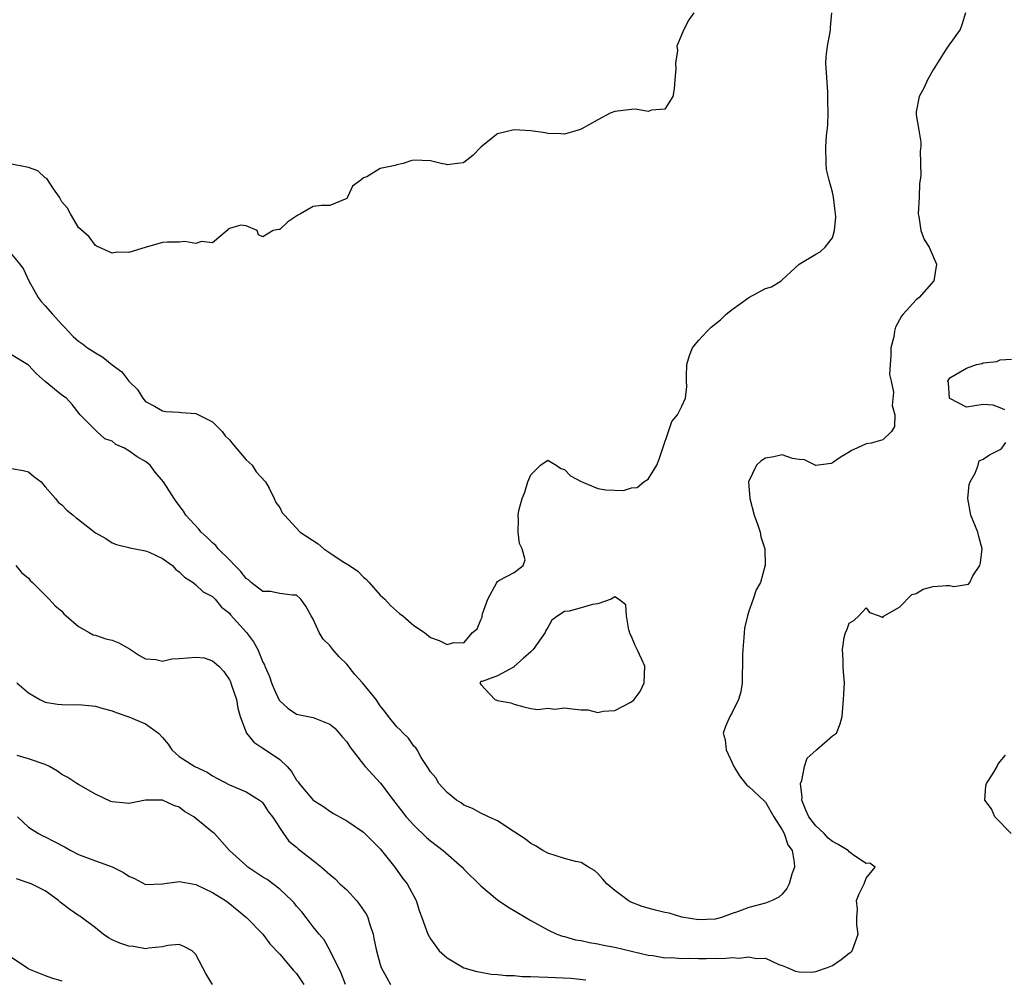
# Model space of a CAD drawing. Units: inches. Extents: x 2592000 to 2595000, y 1524000 to 1527000.
# Drawn here: x 2593880 to 2593998, y 1524376 to 1524490 of the extents above; entities that cross this region are included whole.
import ezdxf

# ---------------------------------------------------------------- set-up
doc = ezdxf.new("R2010")
doc.units = ezdxf.units.IN
doc.header["$MEASUREMENT"] = 0
doc.layers.add('LD25921524_2ft', color=122, linetype='Continuous')

msp = doc.modelspace()

# ---------------------------------------------------------------- linework, layer by layer
at = {"layer": 'LD25921524_2ft'}
for points, elevation in [([(2593992.87, 1524491), (2593992.43, 1524489.57), (2593992.23, 1524489), (2593990.81, 1524487), (2593990.4, 1524486.4), (2593989, 1524484.19), (2593988.34, 1524483), (2593987.94, 1524482.06), (2593987.35, 1524481), (2593987, 1524479.18), (2593986.98, 1524479), (2593987, 1524478.81), (2593987.32, 1524477), (2593987.54, 1524475.54), (2593987.56, 1524475), (2593987.47, 1524474.53), (2593987.55, 1524471.55), (2593987.4, 1524470.6), (2593987.35, 1524469), (2593987.23, 1524467), (2593987.31, 1524466.69), (2593987.55, 1524465), (2593987.94, 1524463.94), (2593988.54, 1524463), (2593989, 1524461.9), (2593989.41, 1524461), (2593989.08, 1524459), (2593987.36, 1524457), (2593987, 1524456.72), (2593985.45, 1524455), (2593985.23, 1524454.77), (2593984.52, 1524453.48), (2593984.41, 1524453), (2593984.3, 1524452.3), (2593983.96, 1524451), (2593983.95, 1524450.05), (2593983.88, 1524449), (2593983.82, 1524447.82), (2593984, 1524447), (2593984.29, 1524445.71), (2593984.12, 1524444.12), (2593984.43, 1524443), (2593984.38, 1524441.62), (2593984.05, 1524441), (2593983, 1524440.02), (2593981.6, 1524439.6), (2593981, 1524439.52), (2593979.91, 1524439), (2593979.25, 1524438.75), (2593979, 1524438.55), (2593978.03, 1524437.97), (2593977, 1524437.25), (2593976.83, 1524437.17), (2593975, 1524436.93), (2593973.64, 1524437.64), (2593973, 1524437.66), (2593972.23, 1524437.77), (2593971, 1524438.23), (2593970.01, 1524437.99), (2593969, 1524437.83), (2593968.5, 1524437.5), (2593967.93, 1524437), (2593966.98, 1524435), (2593967.11, 1524433), (2593967.66, 1524431), (2593968.06, 1524429.94), (2593968.37, 1524429), (2593968.45, 1524428.45), (2593968.92, 1524427), (2593968.97, 1524425.03), (2593968.39, 1524423), (2593967.9, 1524422.1), (2593967.54, 1524421), (2593967, 1524419.56), (2593966.84, 1524419), (2593966.49, 1524417.51), (2593966.43, 1524416.43), (2593966.3, 1524415), (2593966.27, 1524414.27), (2593966.26, 1524413), (2593966.2, 1524412.2), (2593966.2, 1524411), (2593966.05, 1524409.94), (2593965.79, 1524409), (2593965, 1524407.44), (2593964.75, 1524407), (2593964.22, 1524405.78), (2593963.96, 1524405), (2593964.19, 1524404.19), (2593964.29, 1524403), (2593965.21, 1524401), (2593965.88, 1524399.88), (2593966.62, 1524399), (2593966.77, 1524398.77), (2593967, 1524398.62), (2593968.87, 1524396.87), (2593969, 1524396.76), (2593970, 1524395), (2593971, 1524393.44), (2593971.23, 1524393), (2593971.67, 1524391.67), (2593972.19, 1524391), (2593972.44, 1524389.56), (2593972.45, 1524389), (2593972.16, 1524388.16), (2593971.83, 1524387), (2593971.56, 1524386.44), (2593971, 1524385.79), (2593970.58, 1524385.42), (2593969.8, 1524385), (2593969, 1524384.71), (2593967, 1524384.17), (2593965.66, 1524383.66), (2593965, 1524383.45), (2593963.75, 1524383), (2593963, 1524382.79), (2593961, 1524382.69), (2593959, 1524383.03), (2593957.49, 1524383.49), (2593957, 1524383.58), (2593955.87, 1524383.87), (2593955, 1524384.08), (2593954.29, 1524384.29), (2593952.85, 1524384.85), (2593952.59, 1524385), (2593951, 1524386.2), (2593950.05, 1524387), (2593949.58, 1524387.58), (2593949, 1524388.23), (2593948.58, 1524388.58), (2593947.86, 1524389), (2593947, 1524389.54), (2593946.31, 1524389.69), (2593945, 1524390.04), (2593943, 1524390.67), (2593942.41, 1524391), (2593941.55, 1524391.55), (2593941, 1524391.83), (2593940.33, 1524392.33), (2593939, 1524393.23), (2593937, 1524394.52), (2593935.94, 1524395), (2593935, 1524395.44), (2593934.01, 1524396.01), (2593933, 1524396.39), (2593932.67, 1524396.67), (2593932.1, 1524397), (2593931, 1524397.92), (2593930.01, 1524399), (2593929.65, 1524399.65), (2593929, 1524400.36), (2593928.78, 1524400.78), (2593928.62, 1524401), (2593927.91, 1524402.09), (2593927.41, 1524403), (2593927.25, 1524403.25), (2593927, 1524403.46), (2593926.39, 1524404.39), (2593925.75, 1524405), (2593925.4, 1524405.4), (2593925, 1524405.76), (2593924.01, 1524407), (2593923.57, 1524407.57), (2593923, 1524408.25), (2593922.5, 1524409), (2593920.88, 1524411), (2593919.99, 1524411.99), (2593919, 1524413.23), (2593918.1, 1524414.1), (2593917.35, 1524415), (2593917, 1524415.45), (2593916.2, 1524416.2), (2593915.73, 1524417), (2593915, 1524418.62), (2593914.77, 1524419), (2593914.14, 1524420.14), (2593913.51, 1524421), (2593913, 1524421.46), (2593912.53, 1524421.47), (2593911, 1524421.66), (2593909.89, 1524421.89), (2593909, 1524421.9), (2593907.6, 1524423), (2593907.28, 1524423.28), (2593907, 1524423.44), (2593906.33, 1524424.33), (2593905.64, 1524425), (2593905, 1524425.7), (2593903.67, 1524427), (2593903.38, 1524427.38), (2593903, 1524427.73), (2593902.36, 1524428.36), (2593901.62, 1524429), (2593901.35, 1524429.35), (2593899.81, 1524431), (2593899.5, 1524431.5), (2593898.64, 1524432.64), (2593898.4, 1524433), (2593897.14, 1524435), (2593896.15, 1524436.15), (2593895.53, 1524437), (2593895, 1524437.43), (2593893.99, 1524437.99), (2593893, 1524438.72), (2593892.49, 1524439), (2593891.46, 1524439.46), (2593891, 1524439.86), (2593890.14, 1524440.14), (2593889.17, 1524441), (2593887.17, 1524443), (2593886.23, 1524444.23), (2593885.54, 1524445), (2593885, 1524445.35), (2593883, 1524446.98), (2593881.93, 1524447.93), (2593881, 1524448.93), (2593880.91, 1524449), (2593879, 1524450.17)], 7826), ([(2593879, 1524462.18), (2593879.98, 1524461), (2593880.4, 1524460.4), (2593881.05, 1524459), (2593882.17, 1524457), (2593882.51, 1524456.51), (2593883, 1524456.03), (2593883.89, 1524455), (2593885, 1524453.78), (2593885.39, 1524453.39), (2593885.73, 1524453), (2593886.36, 1524452.36), (2593887, 1524451.81), (2593887.46, 1524451.46), (2593888.04, 1524451), (2593889, 1524450.4), (2593889.89, 1524449.89), (2593891, 1524448.96), (2593892.15, 1524448.15), (2593893, 1524447.01), (2593894.01, 1524446.01), (2593894.65, 1524445), (2593895, 1524444.59), (2593896.05, 1524444.05), (2593897, 1524443.49), (2593897.41, 1524443.41), (2593899, 1524443.33), (2593899.26, 1524443.26), (2593901, 1524443.17), (2593903, 1524442.18), (2593904.12, 1524441), (2593904.51, 1524440.51), (2593905, 1524440.02), (2593905.44, 1524439.45), (2593907, 1524437.61), (2593907.7, 1524437), (2593908.19, 1524436.19), (2593909.31, 1524435), (2593909.76, 1524434.24), (2593910.36, 1524433), (2593910.55, 1524432.55), (2593911, 1524431.95), (2593911.31, 1524431.31), (2593911.58, 1524431), (2593913.43, 1524429), (2593915.59, 1524427.59), (2593916.28, 1524427), (2593917, 1524426.54), (2593918.46, 1524425.54), (2593919.35, 1524425), (2593920.34, 1524424.34), (2593921, 1524423.6), (2593921.35, 1524423.35), (2593921.69, 1524423), (2593923, 1524421.48), (2593923.55, 1524421), (2593924.24, 1524420.24), (2593925.29, 1524419.29), (2593925.72, 1524419), (2593927, 1524417.84), (2593928.29, 1524417), (2593929, 1524416.43), (2593930.06, 1524416.06), (2593931, 1524415.59), (2593931.8, 1524415.8), (2593933, 1524415.79), (2593934.02, 1524417), (2593934.56, 1524417.44), (2593935, 1524418.53), (2593935.17, 1524418.83), (2593935.18, 1524419), (2593935.23, 1524419.23), (2593935.86, 1524421), (2593936.93, 1524423), (2593937, 1524423.09), (2593937.25, 1524423.25), (2593939, 1524424.18), (2593940.05, 1524425), (2593940.32, 1524425.68), (2593939.96, 1524427), (2593939.64, 1524427.64), (2593939.49, 1524429), (2593939.5, 1524430.5), (2593939.46, 1524431), (2593939.57, 1524431.57), (2593939.93, 1524433), (2593940.25, 1524433.75), (2593940.63, 1524435), (2593941, 1524435.83), (2593942.12, 1524437), (2593943, 1524437.59), (2593944.02, 1524437), (2593944.58, 1524436.58), (2593945, 1524436.49), (2593945.73, 1524435.73), (2593947, 1524435.03), (2593949, 1524434.19), (2593949.95, 1524434.05), (2593952.03, 1524433.97), (2593953, 1524434.3), (2593953.68, 1524434.32), (2593954.48, 1524435), (2593955, 1524435.3), (2593956.02, 1524437), (2593956.29, 1524437.71), (2593956.76, 1524439), (2593957.42, 1524441), (2593957.8, 1524442.2), (2593958.48, 1524443), (2593959, 1524444.02), (2593959.46, 1524445), (2593959.62, 1524446.38), (2593959.58, 1524447), (2593959.57, 1524447.57), (2593959.61, 1524449), (2593959.92, 1524450.08), (2593960.28, 1524451), (2593961, 1524451.86), (2593962.02, 1524453), (2593962.53, 1524453.47), (2593963.64, 1524454.36), (2593964.31, 1524455), (2593965, 1524455.58), (2593967, 1524456.99), (2593969, 1524458.07), (2593969.71, 1524458.29), (2593970.85, 1524459), (2593971, 1524459.12), (2593973, 1524460.99), (2593975, 1524462.19), (2593975.54, 1524462.46), (2593976.14, 1524463), (2593977, 1524464.12), (2593977.23, 1524465), (2593977.38, 1524466.62), (2593977.35, 1524467), (2593977.3, 1524467.3), (2593977.13, 1524469), (2593977, 1524469.58), (2593976.6, 1524471), (2593976.3, 1524472.3), (2593976.23, 1524473), (2593976.2, 1524475), (2593976.3, 1524476.3), (2593976.43, 1524477.57), (2593976.47, 1524479), (2593976.43, 1524480.43), (2593976.46, 1524481), (2593976.43, 1524481.57), (2593976.22, 1524485), (2593976.26, 1524485.74), (2593976.39, 1524487), (2593976.73, 1524488.73), (2593976.77, 1524489), (2593976.77, 1524489.23), (2593976.93, 1524491)], 7824), ([(2593960.44, 1524491), (2593959.86, 1524490.14), (2593959.24, 1524489), (2593959, 1524488.46), (2593958.42, 1524487), (2593958.48, 1524486.48), (2593958.24, 1524485), (2593958.29, 1524484.29), (2593958.17, 1524483), (2593958.1, 1524481.9), (2593957.92, 1524481), (2593957, 1524479.49), (2593955.37, 1524479.37), (2593955, 1524479.21), (2593953.49, 1524479.49), (2593953, 1524479.45), (2593951, 1524479.22), (2593950.45, 1524479), (2593949, 1524478.22), (2593947, 1524477.1), (2593946.62, 1524477), (2593945, 1524476.5), (2593944.56, 1524476.56), (2593943, 1524476.6), (2593942.68, 1524476.68), (2593941, 1524476.92), (2593939, 1524477.01), (2593937, 1524476.54), (2593935.06, 1524475), (2593934.04, 1524473.96), (2593933, 1524473.13), (2593932.9, 1524473.1), (2593932.24, 1524473), (2593931, 1524472.85), (2593930.9, 1524472.9), (2593930.27, 1524473), (2593929, 1524473.31), (2593927, 1524473.39), (2593926.67, 1524473.33), (2593925.76, 1524473), (2593925, 1524472.86), (2593924.77, 1524472.77), (2593923, 1524472.41), (2593921.42, 1524471.42), (2593921, 1524471.3), (2593920.68, 1524471), (2593919.69, 1524470.31), (2593919.11, 1524469), (2593919, 1524468.84), (2593917, 1524468.01), (2593916, 1524468), (2593915, 1524467.86), (2593913.5, 1524467), (2593913.16, 1524466.84), (2593911.97, 1524466.03), (2593911, 1524465.12), (2593910.88, 1524465.12), (2593910.24, 1524465), (2593909, 1524464.26), (2593908.49, 1524464.49), (2593908.32, 1524465), (2593907, 1524465.56), (2593906.35, 1524465.65), (2593905, 1524465.26), (2593904.85, 1524465.15), (2593904.74, 1524465), (2593903, 1524463.53), (2593901.68, 1524463.68), (2593901, 1524463.44), (2593899.69, 1524463.69), (2593899, 1524463.63), (2593897.62, 1524463.62), (2593897, 1524463.58), (2593894.96, 1524462.96), (2593893, 1524462.39), (2593891.6, 1524462.4), (2593891, 1524462.3), (2593889.42, 1524463), (2593889.15, 1524463.15), (2593889, 1524463.21), (2593888.26, 1524464.26), (2593887, 1524465.37), (2593886.02, 1524467), (2593885.67, 1524467.67), (2593885, 1524468.41), (2593884.72, 1524469), (2593884, 1524470), (2593883.22, 1524471.22), (2593883, 1524471.31), (2593882.11, 1524472.11), (2593881, 1524472.51), (2593880.61, 1524472.61), (2593879, 1524472.94)], 7822), ([(2593997.59, 1524443.59), (2593997, 1524443.82), (2593996.17, 1524444.17), (2593995, 1524444.25), (2593993, 1524443.91), (2593991, 1524444.94), (2593990.98, 1524445), (2593990.83, 1524446.83), (2593990.77, 1524447), (2593991, 1524447.41), (2593993, 1524448.55), (2593994.2, 1524449), (2593994.86, 1524449.14), (2593995, 1524449.2), (2593996.62, 1524449.38), (2593997, 1524449.58), (2593998.36, 1524449.64)], 7828), ([(2593879, 1524436.59), (2593880.36, 1524436.36), (2593881, 1524436.2), (2593881.65, 1524435.65), (2593882.51, 1524435), (2593883, 1524434.42), (2593884.25, 1524433), (2593884.56, 1524432.56), (2593885, 1524432.25), (2593885.6, 1524431.6), (2593886.34, 1524431), (2593886.69, 1524430.69), (2593887, 1524430.49), (2593889, 1524428.93), (2593890.25, 1524428.25), (2593891, 1524427.72), (2593891.53, 1524427.53), (2593893, 1524427.17), (2593893.11, 1524427.11), (2593895, 1524426.76), (2593895.4, 1524426.6), (2593897, 1524425.83), (2593898.19, 1524425), (2593898.58, 1524424.58), (2593899, 1524424.27), (2593899.62, 1524423.62), (2593900.67, 1524423), (2593901, 1524422.72), (2593901.85, 1524421.85), (2593903, 1524421.3), (2593903.29, 1524421), (2593904.04, 1524420.03), (2593905, 1524419.31), (2593905.13, 1524419.13), (2593907.03, 1524417), (2593907.89, 1524415.89), (2593908.38, 1524415), (2593909, 1524413.47), (2593909.17, 1524413.17), (2593909.22, 1524413), (2593909.77, 1524411.77), (2593910.03, 1524411), (2593910.32, 1524410.32), (2593910.94, 1524408.94), (2593911, 1524408.86), (2593911.97, 1524407.97), (2593913, 1524407.28), (2593915, 1524406.85), (2593917, 1524406.08), (2593917.58, 1524405.58), (2593918.12, 1524405), (2593918.5, 1524404.5), (2593919, 1524403.96), (2593919.37, 1524403.37), (2593921, 1524401.25), (2593921.2, 1524401), (2593923.02, 1524399.01), (2593924.75, 1524396.75), (2593926.12, 1524395), (2593927, 1524393.99), (2593928.53, 1524392.53), (2593929, 1524392.15), (2593930.52, 1524391), (2593932.77, 1524389), (2593933, 1524388.74), (2593935, 1524386.77), (2593937, 1524385.11), (2593938.24, 1524384.24), (2593940.37, 1524383), (2593941, 1524382.61), (2593943, 1524381.5), (2593944.09, 1524381), (2593944.75, 1524380.75), (2593945, 1524380.7), (2593946.33, 1524380.33), (2593947, 1524380.22), (2593947.98, 1524379.98), (2593949, 1524379.84), (2593949.67, 1524379.67), (2593951, 1524379.43), (2593953, 1524378.97), (2593955, 1524378.5), (2593955.56, 1524378.44), (2593957, 1524378.18), (2593957.78, 1524378.22), (2593959, 1524378.09), (2593959.86, 1524378.14), (2593961, 1524378.1), (2593961.9, 1524378.1), (2593963, 1524378.12), (2593963.91, 1524378.09), (2593965, 1524378.2), (2593965.86, 1524378.14), (2593967, 1524378.3), (2593967.9, 1524378.1), (2593969, 1524378.11), (2593970.61, 1524377.39), (2593971, 1524377.27), (2593971.57, 1524377), (2593972.58, 1524376.58), (2593973, 1524376.48), (2593974.45, 1524376.45), (2593975, 1524376.52), (2593976.41, 1524377), (2593976.81, 1524377.19), (2593977, 1524377.27), (2593978.04, 1524377.96), (2593979, 1524378.72), (2593979.17, 1524378.83), (2593979.33, 1524379), (2593980.05, 1524381), (2593979.9, 1524382.1), (2593979.91, 1524383), (2593979.98, 1524383.98), (2593979.86, 1524385), (2593980.19, 1524385.81), (2593980.79, 1524387), (2593981, 1524387.67), (2593982.09, 1524389), (2593981.47, 1524389.47), (2593981, 1524389.44), (2593979.64, 1524390.36), (2593979, 1524390.84), (2593978.88, 1524391), (2593977.69, 1524391.69), (2593977, 1524392.06), (2593976.47, 1524392.47), (2593975.99, 1524393), (2593975, 1524393.92), (2593974.16, 1524395), (2593973.81, 1524395.81), (2593973.35, 1524397), (2593973.37, 1524397.37), (2593973.19, 1524399), (2593973.35, 1524399.35), (2593973.67, 1524401), (2593973.98, 1524402.02), (2593975.03, 1524402.97), (2593975.1, 1524403), (2593977, 1524404.68), (2593977.49, 1524405), (2593977.91, 1524406.09), (2593978.14, 1524407), (2593978.33, 1524409), (2593978.36, 1524409.64), (2593978.45, 1524411), (2593978.33, 1524412.33), (2593978.29, 1524413), (2593978.29, 1524413.71), (2593978.2, 1524415), (2593978.41, 1524416.41), (2593978.56, 1524417), (2593978.71, 1524417.29), (2593979, 1524418.13), (2593979.55, 1524418.45), (2593980.13, 1524419), (2593981, 1524419.97), (2593981.41, 1524419.41), (2593982.56, 1524419), (2593983, 1524418.81), (2593983.08, 1524418.92), (2593983.15, 1524419), (2593985, 1524420.02), (2593986.46, 1524421.54), (2593987, 1524421.68), (2593987.83, 1524422.17), (2593989, 1524422.5), (2593990.61, 1524422.61), (2593991, 1524422.61), (2593991.5, 1524422.5), (2593993.23, 1524422.77), (2593993.38, 1524423), (2593993.76, 1524423.76), (2593994.58, 1524425), (2593994.66, 1524425.34), (2593994.86, 1524427), (2593994.48, 1524428.48), (2593994.36, 1524429), (2593993.53, 1524431), (2593993.16, 1524433), (2593993.33, 1524434.67), (2593993.43, 1524435), (2593994.04, 1524436.04), (2593994.37, 1524437), (2593994.51, 1524437.49), (2593995, 1524437.72), (2593995.76, 1524438.24), (2593997, 1524438.86), (2593997.23, 1524439), (2593997.7, 1524439.7)], 7828), ([(2593879.5, 1524425), (2593880.17, 1524424.17), (2593881, 1524423.51), (2593881.23, 1524423.23), (2593881.5, 1524423), (2593883.48, 1524421), (2593884.2, 1524420.2), (2593885, 1524419.57), (2593885.25, 1524419.25), (2593885.52, 1524419), (2593887, 1524417.71), (2593888.26, 1524417), (2593888.75, 1524416.75), (2593889, 1524416.7), (2593890.26, 1524416.26), (2593891, 1524416.1), (2593891.78, 1524415.78), (2593893.07, 1524415.07), (2593894.26, 1524414.26), (2593895, 1524413.86), (2593896.21, 1524413.79), (2593897, 1524413.6), (2593898.13, 1524413.87), (2593899, 1524413.89), (2593901, 1524414.05), (2593901.97, 1524413.97), (2593903, 1524413.63), (2593903.74, 1524413), (2593904.34, 1524412.34), (2593905, 1524411.35), (2593905.12, 1524411.12), (2593905.26, 1524410.74), (2593905.86, 1524409), (2593905.99, 1524407.99), (2593906.28, 1524407), (2593907.02, 1524405), (2593907.91, 1524403.91), (2593909, 1524403.21), (2593909.29, 1524403), (2593911, 1524401.83), (2593911.9, 1524401), (2593912.4, 1524400.4), (2593913, 1524399.4), (2593913.2, 1524399.2), (2593913.34, 1524399), (2593915, 1524396.99), (2593916.24, 1524396.24), (2593917, 1524395.68), (2593917.42, 1524395.42), (2593919, 1524394.54), (2593921, 1524393.19), (2593922.08, 1524392.08), (2593923, 1524391.19), (2593923.8, 1524390.2), (2593924.73, 1524389), (2593925.67, 1524387.67), (2593926.22, 1524387), (2593927.28, 1524385), (2593927.71, 1524383.71), (2593927.98, 1524383), (2593928.67, 1524381), (2593929, 1524380.42), (2593930.04, 1524379), (2593931, 1524378.18), (2593932.98, 1524376.98), (2593934.53, 1524376.53), (2593935, 1524376.47), (2593936.23, 1524376.23), (2593937, 1524376.19), (2593938.05, 1524376.05), (2593939, 1524376.04), (2593939.95, 1524375.95), (2593941, 1524375.96), (2593941.9, 1524375.9), (2593943, 1524375.88), (2593945.74, 1524375.74), (2593947.56, 1524375.56)], 7830), ([(2593879.62, 1524411), (2593881, 1524409.79), (2593882.36, 1524409), (2593883, 1524408.7), (2593884.46, 1524408.46), (2593885, 1524408.41), (2593886.38, 1524408.38), (2593887, 1524408.4), (2593889, 1524408.21), (2593889.94, 1524407.94), (2593891, 1524407.67), (2593891.47, 1524407.47), (2593893, 1524406.96), (2593895, 1524406.12), (2593896.52, 1524405), (2593897, 1524404.48), (2593897.67, 1524403.67), (2593898.11, 1524403), (2593899, 1524402.22), (2593900.86, 1524401), (2593902.33, 1524400.33), (2593903, 1524399.88), (2593903.59, 1524399.59), (2593905, 1524398.83), (2593907, 1524397.97), (2593908.6, 1524397), (2593908.83, 1524396.83), (2593909, 1524396.68), (2593909.64, 1524395.64), (2593910.13, 1524395), (2593911.46, 1524393), (2593912.09, 1524392.09), (2593913, 1524391.38), (2593913.19, 1524391.19), (2593915, 1524389.8), (2593916, 1524389), (2593917, 1524388.12), (2593917.62, 1524387.62), (2593918.2, 1524387), (2593919, 1524386.27), (2593920.18, 1524385), (2593920.54, 1524384.54), (2593921.36, 1524383.36), (2593921.52, 1524383), (2593921.74, 1524382.26), (2593922.15, 1524381), (2593922.28, 1524380.28), (2593922.56, 1524379), (2593923, 1524377.39), (2593923.13, 1524377), (2593923.78, 1524375.78), (2593924.25, 1524375)], 7832), ([(2593918.85, 1524375), (2593918.34, 1524376.34), (2593917.02, 1524379.02), (2593916.33, 1524380.33), (2593915.7, 1524381), (2593915, 1524381.86), (2593914.17, 1524383), (2593913.65, 1524383.66), (2593913, 1524384.35), (2593912.72, 1524384.72), (2593912.47, 1524385), (2593911, 1524386.35), (2593910.17, 1524387), (2593909.51, 1524387.51), (2593909, 1524387.81), (2593908.28, 1524388.28), (2593907.21, 1524389), (2593907, 1524389.18), (2593905.02, 1524391), (2593903.2, 1524393), (2593903, 1524393.18), (2593901, 1524394.82), (2593900.74, 1524395), (2593899.64, 1524395.64), (2593899, 1524396.14), (2593898.35, 1524396.35), (2593897, 1524397.01), (2593895, 1524397), (2593893, 1524396.6), (2593892.62, 1524396.62), (2593891, 1524396.78), (2593890.83, 1524396.83), (2593889, 1524397.69), (2593887, 1524398.85), (2593886.79, 1524399), (2593885.69, 1524399.69), (2593885, 1524400.07), (2593884.46, 1524400.46), (2593883.52, 1524401), (2593883, 1524401.25), (2593881, 1524401.93), (2593879.68, 1524402.32)], 7834), ([(2593998.34, 1524393), (2593996.37, 1524395), (2593995.96, 1524395.96), (2593995.2, 1524397), (2593995.31, 1524398.69), (2593995.4, 1524399), (2593996.13, 1524400.13), (2593996.64, 1524401), (2593996.75, 1524401.25), (2593997, 1524401.61), (2593997.64, 1524402.36)], 7830), ([(2593879.69, 1524395), (2593881, 1524393.78), (2593882.22, 1524393), (2593882.73, 1524392.73), (2593883, 1524392.61), (2593884.07, 1524392.07), (2593885.38, 1524391.38), (2593886.05, 1524391), (2593887, 1524390.51), (2593889, 1524389.75), (2593889.57, 1524389.57), (2593891, 1524389.04), (2593892.36, 1524388.36), (2593893, 1524387.9), (2593893.65, 1524387.65), (2593895, 1524386.94), (2593897, 1524386.99), (2593899, 1524387.29), (2593899.23, 1524387.23), (2593901, 1524386.94), (2593903, 1524385.95), (2593904.53, 1524385), (2593904.8, 1524384.8), (2593907.03, 1524383), (2593909, 1524381.01), (2593909.84, 1524379.84), (2593911, 1524378.59), (2593912.66, 1524376.66), (2593913, 1524376.3), (2593913.89, 1524375)], 7836), ([(2593902.99, 1524375), (2593902.21, 1524376.21), (2593901, 1524378.58), (2593900.56, 1524379), (2593899.54, 1524379.54), (2593899, 1524379.77), (2593897.63, 1524379.63), (2593897, 1524379.47), (2593895.34, 1524379.34), (2593895, 1524379.25), (2593893.54, 1524379.54), (2593893, 1524379.57), (2593891.93, 1524379.93), (2593891, 1524380.33), (2593890.56, 1524380.56), (2593889.92, 1524381), (2593889, 1524381.76), (2593887.14, 1524383.14), (2593887, 1524383.21), (2593885.95, 1524383.95), (2593884.81, 1524384.81), (2593884.61, 1524385), (2593883, 1524386.16), (2593881.35, 1524387), (2593881.1, 1524387.1), (2593879.59, 1524387.59)], 7838), ([(2593879, 1524378.25), (2593880.92, 1524376.92), (2593881, 1524376.85), (2593883, 1524376.05), (2593883.77, 1524375.77), (2593885, 1524375.41)], 7840)]:
    msp.add_lwpolyline(points, dxfattribs=dict(at, elevation=elevation))
at = {"layer": 'LD25921524_2ft', "elevation": 7824}
msp.add_lwpolyline([(2593936.93, 1524408.93), (2593937, 1524408.89), (2593938.61, 1524408.61), (2593939, 1524408.45), (2593940.14, 1524408.14), (2593941, 1524407.94), (2593941.8, 1524407.8), (2593943, 1524407.96), (2593943.85, 1524407.85), (2593945, 1524408.01), (2593945.91, 1524407.91), (2593947, 1524407.76), (2593947.79, 1524407.79), (2593949, 1524407.45), (2593949.61, 1524407.61), (2593951, 1524407.69), (2593953, 1524408.72), (2593953.31, 1524409), (2593954.02, 1524409.98), (2593954.5, 1524411), (2593954.59, 1524413), (2593954.23, 1524413.77), (2593953.69, 1524415), (2593953.45, 1524415.45), (2593953, 1524416.52), (2593952.83, 1524416.83), (2593952.67, 1524417.33), (2593952.4, 1524419), (2593952.33, 1524420.33), (2593951.43, 1524421), (2593951, 1524421.28), (2593950.59, 1524421), (2593949, 1524420.42), (2593948.34, 1524420.34), (2593947, 1524419.94), (2593945.57, 1524419.57), (2593945, 1524419.52), (2593944.19, 1524419), (2593943.51, 1524418.49), (2593943, 1524417.6), (2593942.76, 1524417.24), (2593942.69, 1524417), (2593941.25, 1524415), (2593941, 1524414.72), (2593940.08, 1524413.92), (2593939.05, 1524413), (2593939, 1524412.93), (2593937, 1524411.84), (2593935.17, 1524411.17), (2593935, 1524411.18), (2593934.9, 1524411), (2593935, 1524410.82), (2593936.69, 1524409)], close=True, dxfattribs=at)

doc.saveas('drawing.dxf')
